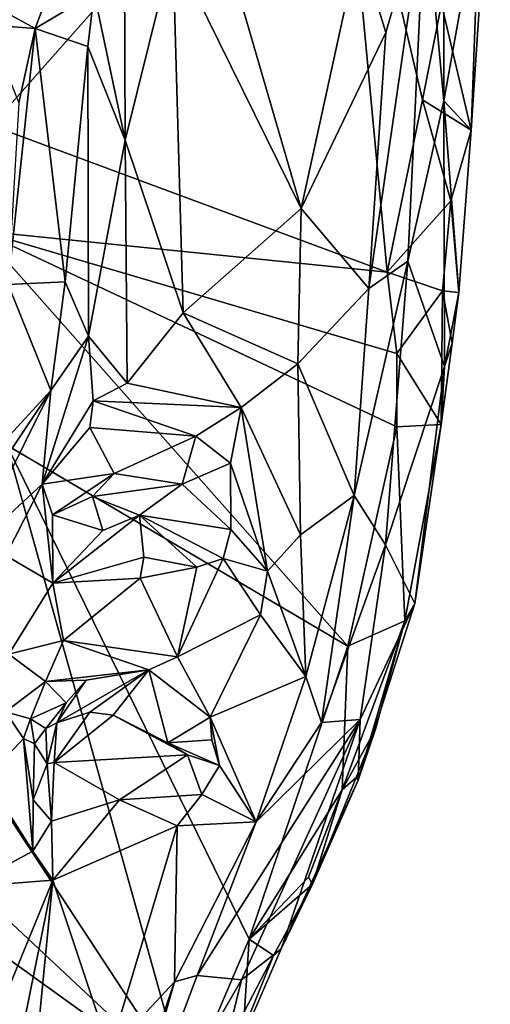
# Model space of a CAD drawing. Units: metres. Extents: x 25 to 28.2, y -12.2 to 12.7.
# Drawn here: x 27.4 to 27.9, y 2.5 to 3.5 of the extents above; entities that cross this region are included whole.
import ezdxf

# ---------------------------------------------------------------- set-up
doc = ezdxf.new("R2010")
doc.units = ezdxf.units.M

msp = doc.modelspace()

# ---------------------------------------------------------------- linework, layer by layer
at = {"layer": '1'}
for points in [[(27.80733, 3.4043, -1.09619), (27.80808, 3.79337, -1.1243), (27.78929, 3.60121, -1.02835)], [(27.80808, 3.79337, -1.1243), (27.80733, 3.4043, -1.09619), (27.85263, 3.65585, -1.56518)], [(27.32686, 3.70434, -1.61819), (27.70341, 3.76013, -1.61969), (27.36797, 3.38041, -1.61662)], [(27.36797, 3.38041, -1.61662), (27.70341, 3.76013, -1.61969), (27.75241, 3.23785, -1.61797)], [(27.75241, 3.23785, -1.61797), (27.70341, 3.76013, -1.61969), (27.78666, 3.40532, -1.61465)], [(27.78666, 3.40532, -1.61465), (27.70341, 3.76013, -1.61969), (27.80518, 3.49852, -1.61013)], [(27.85263, 3.65585, -1.56518), (27.80733, 3.4043, -1.09619), (27.8339, 3.37586, -1.58053)], [(27.8339, 3.37586, -1.58053), (27.84341, 3.63278, -1.58069), (27.85263, 3.65585, -1.56518)], [(27.8339, 3.37586, -1.58053), (27.80518, 3.49852, -1.61013), (27.84341, 3.63278, -1.58069)], [(27.72476, 3.55627, -0.93085), (27.7511, 3.47076, -0.951), (27.78929, 3.60121, -1.02835)], [(27.73455, 3.22188, -0.93706), (27.77239, 3.24842, -1.0056), (27.78929, 3.60121, -1.02835)], [(27.7511, 3.47076, -0.951), (27.73455, 3.22188, -0.93706), (27.78929, 3.60121, -1.02835)], [(27.78929, 3.60121, -1.02835), (27.77239, 3.24842, -1.0056), (27.80733, 3.4043, -1.09619)], [(27.58383, 3.59251, -0.88821), (27.54434, 3.5532, -0.88289), (27.66879, 3.2998, -0.88472)], [(27.58383, 3.59251, -0.88821), (27.66879, 3.2998, -0.88472), (27.72476, 3.55627, -0.93085)], [(27.49713, 3.53113, -0.89416), (27.49777, 3.36602, -0.89748), (27.54434, 3.5532, -0.88289)], [(27.49777, 3.36602, -0.89748), (27.55438, 3.19847, -0.86722), (27.54434, 3.5532, -0.88289)], [(27.54434, 3.5532, -0.88289), (27.55438, 3.19847, -0.86722), (27.66879, 3.2998, -0.88472)], [(27.72476, 3.55627, -0.93085), (27.66879, 3.2998, -0.88472), (27.7511, 3.47076, -0.951)], [(27.4678, 3.5091, -0.91452), (27.49777, 3.36602, -0.89748), (27.49713, 3.53113, -0.89416)], [(27.42567, 3.51571, -0.9411), (27.38029, 3.49125, -1.00042), (27.41054, 3.47481, -0.99761)], [(27.42567, 3.51571, -0.9411), (27.41054, 3.47481, -0.99761), (27.4678, 3.5091, -0.91452)], [(27.4678, 3.5091, -0.91452), (27.41054, 3.47481, -0.99761), (27.46158, 3.45725, -0.927)], [(27.4678, 3.5091, -0.91452), (27.46158, 3.45725, -0.927), (27.49777, 3.36602, -0.89748)], [(27.78666, 3.40532, -1.61465), (27.80518, 3.49852, -1.61013), (27.8339, 3.37586, -1.58053)], [(27.38029, 3.49125, -1.00042), (27.36386, 3.47834, -1.03792), (27.41054, 3.47481, -0.99761)], [(27.41054, 3.47481, -0.99761), (27.36386, 3.47834, -1.03792), (27.39474, 3.40245, -1.05264)], [(27.41054, 3.47481, -0.99761), (27.38421, 3.22581, -1.09872), (27.43947, 3.22855, -0.94765)], [(27.38421, 3.22581, -1.09872), (27.41054, 3.47481, -0.99761), (27.39474, 3.40245, -1.05264)], [(27.41054, 3.47481, -0.99761), (27.43947, 3.22855, -0.94765), (27.46158, 3.45725, -0.927)], [(27.7511, 3.47076, -0.951), (27.66879, 3.2998, -0.88472), (27.73455, 3.22188, -0.93706)], [(27.43947, 3.22855, -0.94765), (27.46235, 3.17552, -0.9011), (27.46158, 3.45725, -0.927)], [(27.46158, 3.45725, -0.927), (27.46235, 3.17552, -0.9011), (27.49777, 3.36602, -0.89748)], [(27.75241, 3.23785, -1.61797), (27.78666, 3.40532, -1.61465), (27.81433, 3.30731, -1.60598)], [(27.77239, 3.24842, -1.0056), (27.80828, 3.14612, -1.39985), (27.80733, 3.4043, -1.09619)], [(27.81433, 3.30731, -1.60598), (27.78666, 3.40532, -1.61465), (27.8339, 3.37586, -1.58053)], [(27.8339, 3.37586, -1.58053), (27.80733, 3.4043, -1.09619), (27.82205, 3.21799, -1.57944)], [(27.80733, 3.4043, -1.09619), (27.80828, 3.14612, -1.39985), (27.82205, 3.21799, -1.57944)], [(27.35673, 3.2781, -1.6176), (27.36797, 3.38041, -1.61662), (27.75241, 3.23785, -1.61797)], [(27.81433, 3.30731, -1.60598), (27.8339, 3.37586, -1.58053), (27.82205, 3.21799, -1.57944)], [(27.46235, 3.17552, -0.9011), (27.49999, 3.13013, -0.87311), (27.49777, 3.36602, -0.89748)], [(27.49777, 3.36602, -0.89748), (27.49999, 3.13013, -0.87311), (27.55438, 3.19847, -0.86722)], [(27.75241, 3.23785, -1.61797), (27.81433, 3.30731, -1.60598), (27.80604, 3.21961, -1.60245)], [(27.80604, 3.21961, -1.60245), (27.81433, 3.30731, -1.60598), (27.82205, 3.21799, -1.57944)], [(27.66879, 3.2998, -0.88472), (27.55438, 3.19847, -0.86722), (27.66555, 3.14883, -0.89211)], [(27.66879, 3.2998, -0.88472), (27.66555, 3.14883, -0.89211), (27.73455, 3.22188, -0.93706)], [(27.38289, 3.06979, -1.61544), (27.35673, 3.2781, -1.6176), (27.71419, 2.87447, -1.61543)], [(27.35673, 3.2781, -1.6176), (27.75241, 3.23785, -1.61797), (27.76194, 3.1589, -1.61673)], [(27.35673, 3.2781, -1.6176), (27.76194, 3.1589, -1.61673), (27.76186, 3.08751, -1.6147)], [(27.35673, 3.2781, -1.6176), (27.76186, 3.08751, -1.6147), (27.71419, 2.87447, -1.61543)], [(27.77239, 3.24842, -1.0056), (27.72046, 3.02067, -0.96008), (27.75074, 2.9727, -1.08753)], [(27.73455, 3.22188, -0.93706), (27.72046, 3.02067, -0.96008), (27.77239, 3.24842, -1.0056)], [(27.77239, 3.24842, -1.0056), (27.75074, 2.9727, -1.08753), (27.80828, 3.14612, -1.39985)], [(27.76194, 3.1589, -1.61673), (27.75241, 3.23785, -1.61797), (27.80604, 3.21961, -1.60245)], [(27.42571, 3.12288, -0.93575), (27.38421, 3.22581, -1.09872), (27.23392, 2.91409, -1.24165)], [(27.43947, 3.22855, -0.94765), (27.38421, 3.22581, -1.09872), (27.42571, 3.12288, -0.93575)], [(27.43947, 3.22855, -0.94765), (27.42571, 3.12288, -0.93575), (27.46235, 3.17552, -0.9011)], [(27.66555, 3.14883, -0.89211), (27.72046, 3.02067, -0.96008), (27.73455, 3.22188, -0.93706)], [(27.80494, 3.08979, -1.58705), (27.76194, 3.1589, -1.61673), (27.80604, 3.21961, -1.60245)], [(27.80494, 3.08979, -1.58705), (27.80604, 3.21961, -1.60245), (27.81561, 3.16877, -1.5838)], [(27.81561, 3.16877, -1.5838), (27.80604, 3.21961, -1.60245), (27.82205, 3.21799, -1.57944)], [(27.80828, 3.14612, -1.39985), (27.81561, 3.16877, -1.5838), (27.82205, 3.21799, -1.57944)], [(27.55438, 3.19847, -0.86722), (27.49999, 3.13013, -0.87311), (27.61071, 3.10622, -0.87466)], [(27.55438, 3.19847, -0.86722), (27.61071, 3.10622, -0.87466), (27.66555, 3.14883, -0.89211)], [(27.42571, 3.12288, -0.93575), (27.41743, 3.03193, -0.9074), (27.46235, 3.17552, -0.9011)], [(27.41743, 3.03193, -0.9074), (27.46686, 3.11279, -0.8893), (27.46235, 3.17552, -0.9011)], [(27.46235, 3.17552, -0.9011), (27.46686, 3.11279, -0.8893), (27.49999, 3.13013, -0.87311)], [(27.80828, 3.14612, -1.39985), (27.80494, 3.08979, -1.58705), (27.81561, 3.16877, -1.5838)], [(27.76186, 3.08751, -1.6147), (27.76194, 3.1589, -1.61673), (27.80494, 3.08979, -1.58705)], [(27.61071, 3.10622, -0.87466), (27.66838, 2.98247, -0.91398), (27.66555, 3.14883, -0.89211)], [(27.66555, 3.14883, -0.89211), (27.66838, 2.98247, -0.91398), (27.72046, 3.02067, -0.96008)], [(27.75074, 2.9727, -1.08753), (27.77947, 2.9157, -1.50079), (27.80828, 3.14612, -1.39985)], [(27.80828, 3.14612, -1.39985), (27.77947, 2.9157, -1.50079), (27.80494, 3.08979, -1.58705)], [(27.49999, 3.13013, -0.87311), (27.46686, 3.11279, -0.8893), (27.61071, 3.10622, -0.87466)], [(27.33106, 2.98191, -1.06272), (27.42571, 3.12288, -0.93575), (27.23392, 2.91409, -1.24165)], [(27.42571, 3.12288, -0.93575), (27.33106, 2.98191, -1.06272), (27.34865, 2.96831, -0.99078)], [(27.41743, 3.03193, -0.9074), (27.42571, 3.12288, -0.93575), (27.34865, 2.96831, -0.99078)], [(27.46686, 3.11279, -0.8893), (27.41743, 3.03193, -0.9074), (27.46367, 3.08687, -0.89296)], [(27.46686, 3.11279, -0.8893), (27.46367, 3.08687, -0.89296), (27.56668, 3.07852, -0.88055)], [(27.46686, 3.11279, -0.8893), (27.56668, 3.07852, -0.88055), (27.61071, 3.10622, -0.87466)], [(27.56668, 3.07852, -0.88055), (27.60029, 3.05207, -0.87596), (27.61071, 3.10622, -0.87466)], [(27.61071, 3.10622, -0.87466), (27.60029, 3.05207, -0.87596), (27.63612, 2.94721, -0.89788)], [(27.61071, 3.10622, -0.87466), (27.63612, 2.94721, -0.89788), (27.66838, 2.98247, -0.91398)], [(27.41743, 3.03193, -0.9074), (27.48736, 3.04222, -0.86453), (27.46367, 3.08687, -0.89296)], [(27.46367, 3.08687, -0.89296), (27.48736, 3.04222, -0.86453), (27.56668, 3.07852, -0.88055)], [(27.71419, 2.87447, -1.61543), (27.76186, 3.08751, -1.6147), (27.76975, 2.89884, -1.59112)], [(27.76975, 2.89884, -1.59112), (27.76186, 3.08751, -1.6147), (27.80494, 3.08979, -1.58705)], [(27.77947, 2.9157, -1.50079), (27.76975, 2.89884, -1.59112), (27.80494, 3.08979, -1.58705)], [(27.48736, 3.04222, -0.86453), (27.55318, 3.0317, -0.86605), (27.56668, 3.07852, -0.88055)], [(27.56668, 3.07852, -0.88055), (27.55318, 3.0317, -0.86605), (27.60029, 3.05207, -0.87596)], [(27.55722, 2.44605, -1.61605), (27.2398, 2.92944, -1.61329), (27.38289, 3.06979, -1.61544)], [(27.55722, 2.44605, -1.61605), (27.38289, 3.06979, -1.61544), (27.61834, 2.58954, -1.61484)], [(27.61834, 2.58954, -1.61484), (27.38289, 3.06979, -1.61544), (27.71419, 2.87447, -1.61543)], [(27.60029, 3.05207, -0.87596), (27.55318, 3.0317, -0.86605), (27.60052, 2.98778, -0.87922)], [(27.60029, 3.05207, -0.87596), (27.60052, 2.98778, -0.87922), (27.63612, 2.94721, -0.89788)], [(27.41743, 3.03193, -0.9074), (27.42728, 3.00195, -0.88908), (27.48736, 3.04222, -0.86453)], [(27.48736, 3.04222, -0.86453), (27.42728, 3.00195, -0.88908), (27.46625, 3.01979, -0.87288)], [(27.48736, 3.04222, -0.86453), (27.46625, 3.01979, -0.87288), (27.55318, 3.0317, -0.86605)], [(27.34865, 2.96831, -0.99078), (27.38194, 2.96241, -0.91207), (27.41743, 3.03193, -0.9074)], [(27.38194, 2.96241, -0.91207), (27.42776, 2.93558, -0.83424), (27.41743, 3.03193, -0.9074)], [(27.41743, 3.03193, -0.9074), (27.42776, 2.93558, -0.83424), (27.42728, 3.00195, -0.88908)], [(27.46625, 3.01979, -0.87288), (27.51177, 3.00181, -0.87924), (27.55318, 3.0317, -0.86605)], [(27.55318, 3.0317, -0.86605), (27.51177, 3.00181, -0.87924), (27.60052, 2.98778, -0.87922)], [(27.46625, 3.01979, -0.87288), (27.42728, 3.00195, -0.88908), (27.47635, 2.98687, -0.87415)], [(27.46625, 3.01979, -0.87288), (27.47635, 2.98687, -0.87415), (27.51177, 3.00181, -0.87924)], [(27.66838, 2.98247, -0.91398), (27.67351, 2.84503, -0.94888), (27.72046, 3.02067, -0.96008)], [(27.72046, 3.02067, -0.96008), (27.67351, 2.84503, -0.94888), (27.68874, 2.80029, -1.00366)], [(27.72046, 3.02067, -0.96008), (27.68874, 2.80029, -1.00366), (27.75074, 2.9727, -1.08753)], [(27.42728, 3.00195, -0.88908), (27.42776, 2.93558, -0.83424), (27.47635, 2.98687, -0.87415)], [(27.47635, 2.98687, -0.87415), (27.42776, 2.93558, -0.83424), (27.51177, 3.00181, -0.87924)], [(27.51177, 3.00181, -0.87924), (27.42776, 2.93558, -0.83424), (27.51596, 2.96077, -0.84258)], [(27.51177, 3.00181, -0.87924), (27.51596, 2.96077, -0.84258), (27.56763, 2.95128, -0.86742)], [(27.51177, 3.00181, -0.87924), (27.56763, 2.95128, -0.86742), (27.59297, 2.95958, -0.87616)], [(27.51177, 3.00181, -0.87924), (27.59297, 2.95958, -0.87616), (27.60052, 2.98778, -0.87922)], [(27.60052, 2.98778, -0.87922), (27.59297, 2.95958, -0.87616), (27.63612, 2.94721, -0.89788)], [(27.66838, 2.98247, -0.91398), (27.63612, 2.94721, -0.89788), (27.67351, 2.84503, -0.94888)], [(27.68874, 2.80029, -1.00366), (27.72611, 2.803, -1.20775), (27.75074, 2.9727, -1.08753)], [(27.75074, 2.9727, -1.08753), (27.72611, 2.803, -1.20775), (27.77947, 2.9157, -1.50079)], [(27.38194, 2.96241, -0.91207), (27.38494, 2.86672, -0.81088), (27.42776, 2.93558, -0.83424)], [(27.51596, 2.96077, -0.84258), (27.42776, 2.93558, -0.83424), (27.51235, 2.94045, -0.83273)], [(27.51596, 2.96077, -0.84258), (27.51235, 2.94045, -0.83273), (27.56763, 2.95128, -0.86742)], [(27.56763, 2.95128, -0.86742), (27.54863, 2.86392, -0.82791), (27.59297, 2.95958, -0.87616)], [(27.59297, 2.95958, -0.87616), (27.54863, 2.86392, -0.82791), (27.62951, 2.90474, -0.89621)], [(27.63612, 2.94721, -0.89788), (27.59297, 2.95958, -0.87616), (27.62951, 2.90474, -0.89621)], [(27.56763, 2.95128, -0.86742), (27.51235, 2.94045, -0.83273), (27.54863, 2.86392, -0.82791)], [(27.42776, 2.93558, -0.83424), (27.43784, 2.88002, -0.80075), (27.51235, 2.94045, -0.83273)], [(27.51235, 2.94045, -0.83273), (27.43784, 2.88002, -0.80075), (27.54863, 2.86392, -0.82791)], [(27.62951, 2.90474, -0.89621), (27.67351, 2.84503, -0.94888), (27.63612, 2.94721, -0.89788)], [(27.55722, 2.44605, -1.61605), (27.14789, 2.82928, -1.60952), (27.2398, 2.92944, -1.61329)], [(27.42776, 2.93558, -0.83424), (27.38494, 2.86672, -0.81088), (27.43784, 2.88002, -0.80075)], [(27.72433, 2.74411, -1.4544), (27.76975, 2.89884, -1.59112), (27.77947, 2.9157, -1.50079)], [(27.72611, 2.803, -1.20775), (27.72433, 2.74411, -1.4544), (27.77947, 2.9157, -1.50079)], [(27.54863, 2.86392, -0.82791), (27.58045, 2.80535, -0.84922), (27.62951, 2.90474, -0.89621)], [(27.62951, 2.90474, -0.89621), (27.58045, 2.80535, -0.84922), (27.67351, 2.84503, -0.94888)], [(27.70884, 2.73457, -1.60478), (27.71419, 2.87447, -1.61543), (27.76975, 2.89884, -1.59112)], [(27.70884, 2.73457, -1.60478), (27.76975, 2.89884, -1.59112), (27.74123, 2.79355, -1.58602)], [(27.72433, 2.74411, -1.4544), (27.74123, 2.79355, -1.58602), (27.76975, 2.89884, -1.59112)], [(27.38494, 2.86672, -0.81088), (27.42054, 2.84003, -0.79651), (27.43784, 2.88002, -0.80075)], [(27.43784, 2.88002, -0.80075), (27.42054, 2.84003, -0.79651), (27.52084, 2.85125, -0.82054)], [(27.43784, 2.88002, -0.80075), (27.52084, 2.85125, -0.82054), (27.54863, 2.86392, -0.82791)], [(27.61834, 2.58954, -1.61484), (27.71419, 2.87447, -1.61543), (27.70884, 2.73457, -1.60478)], [(27.38494, 2.86672, -0.81088), (27.38181, 2.81061, -0.79149), (27.42054, 2.84003, -0.79651)], [(27.52084, 2.85125, -0.82054), (27.58045, 2.80535, -0.84922), (27.54863, 2.86392, -0.82791)], [(27.42054, 2.84003, -0.79651), (27.45999, 2.8414, -0.80853), (27.52084, 2.85125, -0.82054)], [(27.45999, 2.8414, -0.80853), (27.43155, 2.7999, -0.83554), (27.52084, 2.85125, -0.82054)], [(27.43155, 2.7999, -0.83554), (27.46372, 2.81027, -0.85657), (27.52084, 2.85125, -0.82054)], [(27.46372, 2.81027, -0.85657), (27.48623, 2.80723, -0.86515), (27.52084, 2.85125, -0.82054)], [(27.52084, 2.85125, -0.82054), (27.48623, 2.80723, -0.86515), (27.53933, 2.78052, -0.87615)], [(27.52084, 2.85125, -0.82054), (27.53933, 2.78052, -0.87615), (27.58045, 2.80535, -0.84922)], [(27.58045, 2.80535, -0.84922), (27.62504, 2.70355, -0.92258), (27.67351, 2.84503, -0.94888)], [(27.67351, 2.84503, -0.94888), (27.62504, 2.70355, -0.92258), (27.68874, 2.80029, -1.00366)], [(27.38181, 2.81061, -0.79149), (27.4058, 2.80366, -0.80531), (27.42054, 2.84003, -0.79651)], [(27.4058, 2.80366, -0.80531), (27.4406, 2.81922, -0.80273), (27.42054, 2.84003, -0.79651)], [(27.42054, 2.84003, -0.79651), (27.4406, 2.81922, -0.80273), (27.45999, 2.8414, -0.80853)], [(27.4406, 2.81922, -0.80273), (27.43155, 2.7999, -0.83554), (27.45999, 2.8414, -0.80853)], [(27.55722, 2.44605, -1.61605), (27.09622, 2.77791, -1.6125), (27.14789, 2.82928, -1.60952)], [(27.4058, 2.80366, -0.80531), (27.4209, 2.79421, -0.80452), (27.4406, 2.81922, -0.80273)], [(27.4209, 2.79421, -0.80452), (27.43155, 2.7999, -0.83554), (27.4406, 2.81922, -0.80273)], [(27.38181, 2.81061, -0.79149), (27.36273, 2.74595, -0.78548), (27.39925, 2.78459, -0.7867)], [(27.38181, 2.81061, -0.79149), (27.39925, 2.78459, -0.7867), (27.4058, 2.80366, -0.80531)], [(27.43155, 2.7999, -0.83554), (27.42894, 2.76132, -0.85455), (27.46372, 2.81027, -0.85657)], [(27.46372, 2.81027, -0.85657), (27.42894, 2.76132, -0.85455), (27.48623, 2.80723, -0.86515)], [(27.48623, 2.80723, -0.86515), (27.42894, 2.76132, -0.85455), (27.55853, 2.76885, -0.8668)], [(27.48623, 2.80723, -0.86515), (27.55853, 2.76885, -0.8668), (27.53933, 2.78052, -0.87615)], [(27.58045, 2.80535, -0.84922), (27.53933, 2.78052, -0.87615), (27.58197, 2.78346, -0.86231)], [(27.58197, 2.78346, -0.86231), (27.58954, 2.75832, -0.86444), (27.58045, 2.80535, -0.84922)], [(27.58045, 2.80535, -0.84922), (27.58954, 2.75832, -0.86444), (27.62504, 2.70355, -0.92258)], [(27.4058, 2.80366, -0.80531), (27.39925, 2.78459, -0.7867), (27.40995, 2.77929, -0.79662)], [(27.4058, 2.80366, -0.80531), (27.40995, 2.77929, -0.79662), (27.4209, 2.79421, -0.80452)], [(27.4209, 2.79421, -0.80452), (27.42199, 2.75998, -0.85118), (27.43155, 2.7999, -0.83554)], [(27.43155, 2.7999, -0.83554), (27.42199, 2.75998, -0.85118), (27.42894, 2.76132, -0.85455)], [(27.56801, 2.55428, -0.9669), (27.6109, 2.55007, -1.28117), (27.72611, 2.803, -1.20775)], [(27.62504, 2.70355, -0.92258), (27.56801, 2.55428, -0.9669), (27.72611, 2.803, -1.20775)], [(27.6109, 2.55007, -1.28117), (27.64948, 2.58027, -1.48704), (27.72611, 2.803, -1.20775)], [(27.62504, 2.70355, -0.92258), (27.72611, 2.803, -1.20775), (27.68874, 2.80029, -1.00366)], [(27.72433, 2.74411, -1.4544), (27.72611, 2.803, -1.20775), (27.64948, 2.58027, -1.48704)], [(27.40995, 2.77929, -0.79662), (27.42199, 2.75998, -0.85118), (27.4209, 2.79421, -0.80452)], [(27.72221, 2.74674, -1.59651), (27.70884, 2.73457, -1.60478), (27.74123, 2.79355, -1.58602)], [(27.72433, 2.74411, -1.4544), (27.72221, 2.74674, -1.59651), (27.74123, 2.79355, -1.58602)], [(26.68924, 2.40608, -1.60889), (27.09622, 2.77791, -1.6125), (27.55722, 2.44605, -1.61605)], [(27.39925, 2.78459, -0.7867), (27.36273, 2.74595, -0.78548), (27.40832, 2.67515, -0.79955)], [(27.39925, 2.78459, -0.7867), (27.40832, 2.67515, -0.79955), (27.40852, 2.72507, -0.80151)], [(27.39925, 2.78459, -0.7867), (27.40852, 2.72507, -0.80151), (27.40995, 2.77929, -0.79662)], [(27.40995, 2.77929, -0.79662), (27.40852, 2.72507, -0.80151), (27.42199, 2.75998, -0.85118)], [(27.53933, 2.78052, -0.87615), (27.58954, 2.75832, -0.86444), (27.58197, 2.78346, -0.86231)], [(27.58954, 2.75832, -0.86444), (27.53933, 2.78052, -0.87615), (27.55853, 2.76885, -0.8668)], [(27.42894, 2.76132, -0.85455), (27.49229, 2.72511, -0.82145), (27.55853, 2.76885, -0.8668)], [(27.55853, 2.76885, -0.8668), (27.49229, 2.72511, -0.82145), (27.57244, 2.73029, -0.85355)], [(27.55853, 2.76885, -0.8668), (27.57244, 2.73029, -0.85355), (27.58954, 2.75832, -0.86444)], [(27.42199, 2.75998, -0.85118), (27.40852, 2.72507, -0.80151), (27.42643, 2.70411, -0.81374)], [(27.42199, 2.75998, -0.85118), (27.42643, 2.70411, -0.81374), (27.42894, 2.76132, -0.85455)], [(27.42894, 2.76132, -0.85455), (27.42643, 2.70411, -0.81374), (27.49229, 2.72511, -0.82145)], [(27.58954, 2.75832, -0.86444), (27.57244, 2.73029, -0.85355), (27.62504, 2.70355, -0.92258)], [(27.68003, 2.64288, -1.59202), (27.70884, 2.73457, -1.60478), (27.72221, 2.74674, -1.59651)], [(27.68003, 2.64288, -1.59202), (27.72221, 2.74674, -1.59651), (27.72433, 2.74411, -1.4544)], [(27.36273, 2.74595, -0.78548), (27.34364, 2.64029, -0.791), (27.40832, 2.67515, -0.79955)], [(27.64948, 2.58027, -1.48704), (27.68003, 2.64288, -1.59202), (27.72433, 2.74411, -1.4544)], [(27.57244, 2.73029, -0.85355), (27.49229, 2.72511, -0.82145), (27.54851, 2.69988, -0.83985)], [(27.57244, 2.73029, -0.85355), (27.54851, 2.69988, -0.83985), (27.62504, 2.70355, -0.92258)], [(27.67595, 2.64999, -1.60153), (27.61834, 2.58954, -1.61484), (27.70884, 2.73457, -1.60478)], [(27.67595, 2.64999, -1.60153), (27.70884, 2.73457, -1.60478), (27.68003, 2.64288, -1.59202)], [(27.40852, 2.72507, -0.80151), (27.40832, 2.67515, -0.79955), (27.42643, 2.70411, -0.81374)], [(27.42643, 2.70411, -0.81374), (27.42757, 2.64701, -0.80794), (27.49229, 2.72511, -0.82145)], [(27.49229, 2.72511, -0.82145), (27.42757, 2.64701, -0.80794), (27.54851, 2.69988, -0.83985)], [(27.42643, 2.70411, -0.81374), (27.40832, 2.67515, -0.79955), (27.42757, 2.64701, -0.80794)], [(27.54851, 2.69988, -0.83985), (27.42757, 2.64701, -0.80794), (27.48316, 2.48061, -0.8932)], [(27.54851, 2.69988, -0.83985), (27.48316, 2.48061, -0.8932), (27.54574, 2.54813, -0.92783)], [(27.54851, 2.69988, -0.83985), (27.54574, 2.54813, -0.92783), (27.62504, 2.70355, -0.92258)], [(27.54574, 2.54813, -0.92783), (27.56801, 2.55428, -0.9669), (27.62504, 2.70355, -0.92258)], [(27.40832, 2.67515, -0.79955), (27.34364, 2.64029, -0.791), (27.42757, 2.64701, -0.80794)], [(27.34364, 2.64029, -0.791), (27.2691, 2.25995, -0.8367), (27.42757, 2.64701, -0.80794)], [(27.2691, 2.25995, -0.8367), (27.34831, 2.25616, -0.86761), (27.42757, 2.64701, -0.80794)], [(27.42757, 2.64701, -0.80794), (27.34831, 2.25616, -0.86761), (27.39616, 2.32421, -0.87491)], [(27.42757, 2.64701, -0.80794), (27.39616, 2.32421, -0.87491), (27.48316, 2.48061, -0.8932)], [(27.61834, 2.58954, -1.61484), (27.67595, 2.64999, -1.60153), (27.68003, 2.64288, -1.59202)], [(27.68003, 2.64288, -1.59202), (27.64202, 2.57385, -1.59913), (27.61834, 2.58954, -1.61484)], [(27.64948, 2.58027, -1.48704), (27.64202, 2.57385, -1.59913), (27.68003, 2.64288, -1.59202)], [(27.55722, 2.44605, -1.61605), (27.61834, 2.58954, -1.61484), (27.61398, 2.51958, -1.60422)], [(27.61398, 2.51958, -1.60422), (27.61834, 2.58954, -1.61484), (27.64202, 2.57385, -1.59913)], [(27.57735, 2.41305, -1.47303), (27.64202, 2.57385, -1.59913), (27.64948, 2.58027, -1.48704)], [(27.6109, 2.55007, -1.28117), (27.57735, 2.41305, -1.47303), (27.64948, 2.58027, -1.48704)], [(27.57735, 2.41305, -1.47303), (27.61398, 2.51958, -1.60422), (27.64202, 2.57385, -1.59913)], [(27.48316, 2.48061, -0.8932), (27.43566, 2.2277, -0.94994), (27.54574, 2.54813, -0.92783)], [(27.43566, 2.2277, -0.94994), (27.48282, 2.32755, -1.00269), (27.54574, 2.54813, -0.92783)], [(27.56801, 2.55428, -0.9669), (27.48282, 2.32755, -1.00269), (27.6109, 2.55007, -1.28117)], [(27.54574, 2.54813, -0.92783), (27.48282, 2.32755, -1.00269), (27.56801, 2.55428, -0.9669)], [(27.48282, 2.32755, -1.00269), (27.57735, 2.41305, -1.47303), (27.6109, 2.55007, -1.28117)]]:
    msp.add_3dface(points, dxfattribs=at)

doc.saveas('drawing.dxf')
